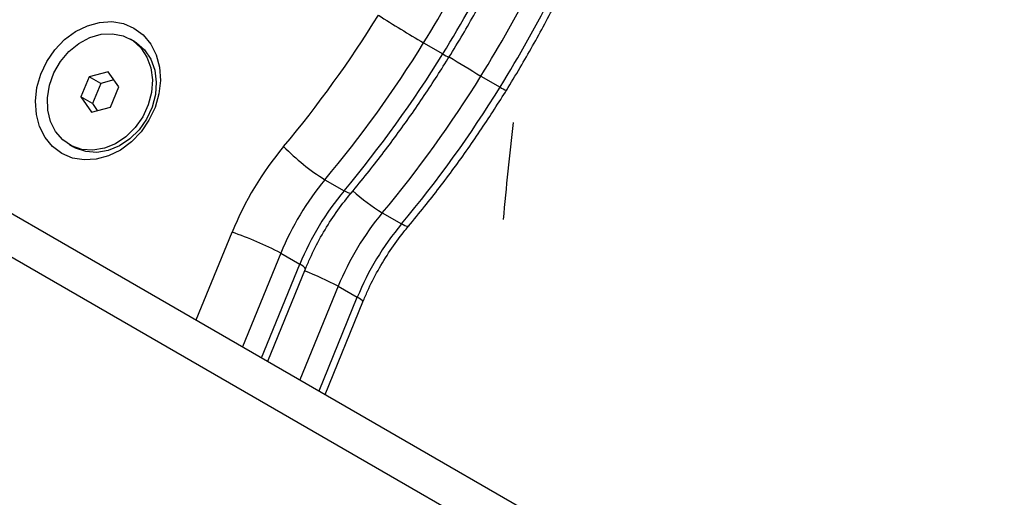
# Model space of a CAD drawing. Units: inches. Extents: x -1389 to 6316, y -1315 to 6540.
# Drawn here: x 413 to 542, y 3197 to 3260 of the extents above; entities that cross this region are included whole.
import ezdxf

# ---------------------------------------------------------------- set-up
doc = ezdxf.new("R2010")
doc.units = ezdxf.units.IN
doc.header["$MEASUREMENT"] = 0

# ---------------------------------------------------------------- blocks, each defined once
blk = doc.blocks.new('block 515')
at = {"color": 7, "lineweight": 25}
blk.add_lwpolyline([(427.63, 3256.87), (427.13, 3257.16)], dxfattribs=at)
blk = doc.blocks.new('block 516')
at = {"color": 7, "lineweight": 25}
blk.add_lwpolyline([(419.13, 3243.3), (419.63, 3243.01)], dxfattribs=at)
blk = doc.blocks.new('block 639')
at = {"color": 7, "lineweight": 25}
blk.add_lwpolyline([(452.71, 3210.52), (457.68, 3222.66)], dxfattribs=at)
blk = doc.blocks.new('block 646')
at = {"color": 7, "lineweight": 25}
blk.add_open_spline([(476.53, 3250.42), (477.13, 3251.42), (477.74, 3252.41), (478.33, 3253.42), (479.45, 3255.3), (480.53, 3257.22), (481.56, 3259.15), (482.6, 3261.08), (483.6, 3263.04), (484.56, 3265.01), (485.53, 3266.98), (486.45, 3268.96), (487.33, 3270.97), (488.06, 3272.66), (488.76, 3274.36), (489.47, 3276.07)], degree=3, knots=[0, 0, 0, 0, 1, 1, 1, 2, 2, 2, 3, 3, 3, 4, 4, 4, 5, 5, 5, 5], dxfattribs=at)
blk = doc.blocks.new('block 647')
at = {"color": 7, "lineweight": 25}
blk.add_open_spline([(463.66, 3232.58), (464.37, 3233.44), (465.08, 3234.31), (465.78, 3235.18), (467.1, 3236.82), (468.38, 3238.5), (469.64, 3240.21), (470.89, 3241.91), (472.11, 3243.64), (473.28, 3245.4), (474.42, 3247.09), (475.51, 3248.81), (476.6, 3250.53)], degree=3, knots=[0, 0, 0, 0, 1, 1, 1, 2, 2, 2, 3, 3, 3, 4, 4, 4, 4], dxfattribs=at)
blk = doc.blocks.new('block 653')
at = {"color": 7, "lineweight": 25}
blk.add_open_spline([(457.68, 3222.66), (457.88, 3223.13), (458.08, 3223.6), (458.29, 3224.07), (458.71, 3224.99), (459.17, 3225.9), (459.67, 3226.79), (460.17, 3227.68), (460.7, 3228.55), (461.27, 3229.4), (461.83, 3230.24), (462.43, 3231.06), (463.06, 3231.85), (463.26, 3232.1), (463.46, 3232.34), (463.66, 3232.58)], degree=3, knots=[0, 0, 0, 0, 1, 1, 1, 2, 2, 2, 3, 3, 3, 4, 4, 4, 5, 5, 5, 5], dxfattribs=at)
blk = doc.blocks.new('block 699')
at = {"color": 7, "lineweight": 25}
blk.add_lwpolyline([(445.18, 3214.87), (450.14, 3227.01)], dxfattribs=at)
blk = doc.blocks.new('block 706')
at = {"color": 7, "lineweight": 25}
blk.add_open_spline([(468.99, 3254.77), (469.6, 3255.77), (470.2, 3256.77), (470.8, 3257.77), (471.92, 3259.66), (472.99, 3261.57), (474.03, 3263.5), (475.06, 3265.44), (476.06, 3267.39), (477.03, 3269.36), (477.99, 3271.33), (478.91, 3273.31), (479.79, 3275.32), (480.53, 3277.01), (481.23, 3278.71), (481.93, 3280.42)], degree=3, knots=[0, 0, 0, 0, 1, 1, 1, 2, 2, 2, 3, 3, 3, 4, 4, 4, 5, 5, 5, 5], dxfattribs=at)
blk = doc.blocks.new('block 707')
at = {"color": 7, "lineweight": 25}
blk.add_open_spline([(456.12, 3236.93), (456.83, 3237.8), (457.54, 3238.66), (458.25, 3239.53), (459.57, 3241.18), (460.85, 3242.86), (462.1, 3244.56), (463.35, 3246.26), (464.57, 3247.99), (465.75, 3249.75), (466.88, 3251.44), (467.97, 3253.16), (469.06, 3254.89)], degree=3, knots=[0, 0, 0, 0, 1, 1, 1, 2, 2, 2, 3, 3, 3, 4, 4, 4, 4], dxfattribs=at)
blk = doc.blocks.new('block 713')
at = {"color": 7, "lineweight": 25}
blk.add_open_spline([(450.14, 3227.01), (450.34, 3227.48), (450.54, 3227.95), (450.75, 3228.42), (451.17, 3229.35), (451.63, 3230.25), (452.13, 3231.14), (452.63, 3232.03), (453.16, 3232.9), (453.73, 3233.75), (454.3, 3234.59), (454.89, 3235.42), (455.53, 3236.2), (455.72, 3236.45), (455.92, 3236.69), (456.12, 3236.93)], degree=3, knots=[0, 0, 0, 0, 1, 1, 1, 2, 2, 2, 3, 3, 3, 4, 4, 4, 5, 5, 5, 5], dxfattribs=at)
blk = doc.blocks.new('block 728')
at = {"color": 7, "lineweight": 25}
blk.add_open_spline([(416.58, 3290.33), (415.95, 3289.25), (415.31, 3288.17), (414.67, 3287.09), (413.43, 3285.04), (412.15, 3283), (410.83, 3281), (409.52, 3278.99), (408.17, 3277), (406.79, 3275.04), (405.41, 3273.09), (403.99, 3271.15), (402.54, 3269.25), (401.09, 3267.35), (399.61, 3265.47), (398.1, 3263.62), (396.67, 3261.87), (395.21, 3260.15), (393.73, 3258.46), (393.54, 3258.25), (393.35, 3258.03), (393.17, 3257.82)], degree=3, knots=[0, 0, 0, 0, 1, 1, 1, 2, 2, 2, 3, 3, 3, 4, 4, 4, 5, 5, 5, 6, 6, 6, 7, 7, 7, 7], dxfattribs=at)
blk = doc.blocks.new('block 2708')
at = {"color": 7, "lineweight": 25}
blk.add_lwpolyline([(833.73, 2984.77), (286.47, 3300.72)], dxfattribs=at)
blk = doc.blocks.new('block 2712')
at = {"color": 7, "lineweight": 25}
blk.add_lwpolyline([(291.46, 3303.61), (838.74, 2987.66)], dxfattribs=at)
blk = doc.blocks.new('block 2744')
at = {"color": 7, "lineweight": 25}
blk.add_lwpolyline([(426.17, 3257.59), (427.44, 3256.96), (428.5, 3256.02), (429.31, 3254.81), (429.83, 3253.38), (430.04, 3251.81), (429.92, 3250.16), (429.49, 3248.52), (428.76, 3246.96), (427.77, 3245.54), (426.55, 3244.35), (425.18, 3243.43), (423.72, 3242.83), (422.22, 3242.58), (420.77, 3242.68), (419.42, 3243.14), (418.25, 3243.93), (417.31, 3245.01), (416.64, 3246.34), (416.28, 3247.84), (416.23, 3249.46), (416.5, 3251.12), (417.09, 3252.73), (417.96, 3254.23), (419.07, 3255.54), (420.37, 3256.6), (421.79, 3257.36), (423.28, 3257.79), (424.77, 3257.87), (426.17, 3257.59)], dxfattribs=at)
blk = doc.blocks.new('block 2745')
at = {"color": 7, "lineweight": 25}
blk.add_lwpolyline([(427.63, 3256.87), (427.94, 3256.67), (429, 3255.73), (429.81, 3254.52), (430.33, 3253.09), (430.54, 3251.52), (430.43, 3249.87), (429.99, 3248.23), (429.26, 3246.67), (428.27, 3245.25), (427.06, 3244.06), (425.69, 3243.14), (424.22, 3242.54), (422.72, 3242.29), (421.27, 3242.39), (419.93, 3242.85), (419.63, 3243.01)], dxfattribs=at)
blk = doc.blocks.new('block 2746')
at = {"color": 7, "lineweight": 25}
blk.add_lwpolyline([(424.52, 3248.24), (425.62, 3250.9)], dxfattribs=at)
blk = doc.blocks.new('block 2747')
at = {"color": 7, "lineweight": 25}
blk.add_lwpolyline([(425.62, 3250.9), (424.22, 3252.88)], dxfattribs=at)
blk = doc.blocks.new('block 2748')
at = {"color": 7, "lineweight": 25}
blk.add_lwpolyline([(424.22, 3252.88), (421.73, 3252.21)], dxfattribs=at)
blk = doc.blocks.new('block 2749')
at = {"color": 7, "lineweight": 25}
blk.add_lwpolyline([(421.73, 3252.21), (420.64, 3249.56)], dxfattribs=at)
blk = doc.blocks.new('block 2750')
at = {"color": 7, "lineweight": 25}
blk.add_lwpolyline([(420.64, 3249.56), (422.03, 3247.57)], dxfattribs=at)
blk = doc.blocks.new('block 2751')
at = {"color": 7, "lineweight": 25}
blk.add_lwpolyline([(422.03, 3247.57), (424.52, 3248.24)], dxfattribs=at)
blk = doc.blocks.new('block 2752')
at = {"color": 7, "lineweight": 25}
blk.add_lwpolyline([(422.14, 3248.69), (420.64, 3249.56)], dxfattribs=at)
blk = doc.blocks.new('block 2753')
at = {"color": 7, "lineweight": 25}
blk.add_lwpolyline([(422.14, 3248.69), (422.78, 3247.78)], dxfattribs=at)
blk = doc.blocks.new('block 2754')
at = {"color": 7, "lineweight": 25}
blk.add_lwpolyline([(424.98, 3251.81), (423.24, 3251.34)], dxfattribs=at)
blk = doc.blocks.new('block 2755')
at = {"color": 7, "lineweight": 25}
blk.add_lwpolyline([(423.24, 3251.34), (421.73, 3252.21)], dxfattribs=at)
blk = doc.blocks.new('block 2756')
at = {"color": 7, "lineweight": 25}
blk.add_lwpolyline([(423.24, 3251.34), (422.14, 3248.69)], dxfattribs=at)
blk = doc.blocks.new('block 3112')
at = {"color": 7, "lineweight": 25}
blk.add_open_spline([(473.19, 3252.31), (478.24, 3260.47), (482.58, 3269.05), (486.16, 3277.96)], degree=3, dxfattribs=at)
blk = doc.blocks.new('block 3113')
at = {"color": 7, "lineweight": 25}
blk.add_open_spline([(460.23, 3234.34), (464.97, 3240.01), (469.31, 3246.02), (473.19, 3252.31)], degree=3, dxfattribs=at)
blk = doc.blocks.new('block 3119')
at = {"color": 7, "lineweight": 25}
blk.add_open_spline([(460.23, 3234.34), (457.81, 3231.45), (455.86, 3228.2), (454.43, 3224.71)], degree=3, dxfattribs=at)
blk = doc.blocks.new('block 3124')
at = {"color": 7, "lineweight": 25}
blk.add_lwpolyline([(454.43, 3224.71), (456.94, 3223.26)], dxfattribs=at)
blk = doc.blocks.new('block 3140')
at = {"color": 7, "lineweight": 25}
blk.add_open_spline([(475.71, 3250.86), (480.75, 3259.02), (485.09, 3267.6), (488.67, 3276.51)], degree=3, dxfattribs=at)
blk = doc.blocks.new('block 3141')
at = {"color": 7, "lineweight": 25}
blk.add_lwpolyline([(473.19, 3252.31), (475.71, 3250.86)], dxfattribs=at)
blk = doc.blocks.new('block 3142')
at = {"color": 7, "lineweight": 25}
blk.add_open_spline([(462.74, 3232.89), (467.49, 3238.56), (471.82, 3244.57), (475.71, 3250.86)], degree=3, dxfattribs=at)
blk = doc.blocks.new('block 3143')
at = {"color": 7, "lineweight": 25}
blk.add_lwpolyline([(460.23, 3234.34), (462.74, 3232.89)], dxfattribs=at)
blk = doc.blocks.new('block 3153')
at = {"color": 7, "lineweight": 25}
blk.add_open_spline([(462.74, 3232.89), (460.33, 3229.99), (458.37, 3226.75), (456.94, 3223.26)], degree=3, dxfattribs=at)
blk = doc.blocks.new('block 3272')
at = {"color": 7, "lineweight": 25}
blk.add_open_spline([(446.89, 3229.06), (444.84, 3230.15), (442.7, 3231.07), (440.49, 3231.8)], degree=3, dxfattribs=at)
blk = doc.blocks.new('block 3291')
at = {"color": 7, "lineweight": 25}
blk.add_open_spline([(465.66, 3256.66), (470.7, 3264.82), (475.04, 3273.41), (478.62, 3282.31)], degree=3, dxfattribs=at)
blk = doc.blocks.new('block 3292')
at = {"color": 7, "lineweight": 25}
blk.add_open_spline([(459.71, 3260.3), (461.67, 3259.05), (463.65, 3257.84), (465.66, 3256.66)], degree=3, dxfattribs=at)
blk = doc.blocks.new('block 3295')
at = {"color": 7, "lineweight": 25}
blk.add_open_spline([(452.69, 3238.69), (457.44, 3244.36), (461.77, 3250.37), (465.66, 3256.66)], degree=3, dxfattribs=at)
blk = doc.blocks.new('block 3296')
at = {"color": 7, "lineweight": 25}
blk.add_open_spline([(447.26, 3243.04), (448.91, 3241.4), (450.73, 3239.94), (452.69, 3238.69)], degree=3, dxfattribs=at)
blk = doc.blocks.new('block 3297')
at = {"color": 7, "lineweight": 25}
blk.add_open_spline([(447.26, 3243.04), (451.81, 3248.49), (455.98, 3254.26), (459.71, 3260.3)], degree=3, dxfattribs=at)
blk = doc.blocks.new('block 3308')
at = {"color": 7, "lineweight": 25}
blk.add_open_spline([(477.44, 3246.22), (476.93, 3241.97), (476.48, 3237.72), (476.12, 3233.46)], degree=3, dxfattribs=at)
blk = doc.blocks.new('block 3312')
at = {"color": 7, "lineweight": 25}
blk.add_open_spline([(452.69, 3238.69), (450.28, 3235.8), (448.32, 3232.55), (446.89, 3229.06)], degree=3, dxfattribs=at)
blk = doc.blocks.new('block 3313')
at = {"color": 7, "lineweight": 25}
blk.add_open_spline([(447.26, 3243.04), (444.44, 3239.66), (442.15, 3235.87), (440.49, 3231.8)], degree=3, dxfattribs=at)
blk = doc.blocks.new('block 3317')
at = {"color": 7, "lineweight": 25}
blk.add_open_spline([(394.56, 3256.14), (403.58, 3266.37), (411.56, 3277.47), (418.39, 3289.28)], degree=3, dxfattribs=at)
blk = doc.blocks.new('block 3340')
at = {"color": 7, "lineweight": 25}
blk.add_lwpolyline([(429.58, 3246.52), (428.53, 3244.98), (427.26, 3243.66), (425.82, 3242.59), (424.27, 3241.82), (422.66, 3241.38), (421.06, 3241.29), (419.53, 3241.55), (418.13, 3242.14), (416.92, 3243.05), (415.93, 3244.24), (415.21, 3245.67), (414.78, 3247.28), (414.66, 3249.01), (414.86, 3250.79), (415.37, 3252.55), (416.17, 3254.23), (417.22, 3255.76), (418.49, 3257.09), (419.93, 3258.15), (421.48, 3258.92), (423.09, 3259.36), (424.69, 3259.45), (426.21, 3259.2), (427.61, 3258.61), (428.83, 3257.7), (429.82, 3256.5), (430.54, 3255.08), (430.97, 3253.47), (431.08, 3251.74), (430.88, 3249.96), (430.38, 3248.2), (429.58, 3246.52)], dxfattribs=at)
blk = doc.blocks.new('block 3352')
at = {"color": 7, "lineweight": 25}
blk.add_lwpolyline([(446.89, 3229.06), (449.4, 3227.61)], dxfattribs=at)
blk = doc.blocks.new('block 3368')
at = {"color": 7, "lineweight": 25}
blk.add_open_spline([(468.17, 3255.21), (473.22, 3263.37), (477.55, 3271.96), (481.13, 3280.86)], degree=3, dxfattribs=at)
blk = doc.blocks.new('block 3369')
at = {"color": 7, "lineweight": 25}
blk.add_lwpolyline([(465.66, 3256.66), (468.17, 3255.21)], dxfattribs=at)
blk = doc.blocks.new('block 3370')
at = {"color": 7, "lineweight": 25}
blk.add_open_spline([(455.21, 3237.24), (459.95, 3242.91), (464.28, 3248.92), (468.17, 3255.21)], degree=3, dxfattribs=at)
blk = doc.blocks.new('block 3371')
at = {"color": 7, "lineweight": 25}
blk.add_lwpolyline([(452.69, 3238.69), (455.21, 3237.24)], dxfattribs=at)
blk = doc.blocks.new('block 3381')
at = {"color": 7, "lineweight": 25}
blk.add_open_spline([(455.21, 3237.24), (452.79, 3234.35), (450.83, 3231.1), (449.4, 3227.61)], degree=3, dxfattribs=at)
blk = doc.blocks.new('block 7446')
at = {"color": 7, "lineweight": 25}
blk.add_open_spline([(1574.62, -1315.13), (1022.34, -1315.13), (574.62, -867.41), (574.62, -315.13), (574.62, -315.13), (574.62, 796.84), (574.62, 796.84), (447.08, 910.92), (340, 1045.98), (258.01, 1196.17), (80.96, 1338), (-61.62, 1518.13), (-158.99, 1723.02), (-158.99, 1723.02), (-762.58, 2172.03), (-762.58, 2172.03), (-1273.89, 2648.29), (-1388.63, 3414.51), (-1039.25, 4019.65), (-1039.25, 4019.65), (-759.25, 4504.62), (-759.25, 4504.62), (-409.87, 5109.76), (311.06, 5393.51), (979.17, 5188.83), (1187.37, 5155.11), (1386.42, 5078.93), (1563.93, 4965.02), (1563.93, 4965.02), (2567.74, 5544.57), (2567.74, 5544.57), (2567.74, 5544.57), (2711.55, 5655.28), (2711.55, 5655.28), (2774.16, 5728.33), (2842.69, 5796.99), (2916.8, 5860.5), (3709.38, 6539.74), (4902.53, 6447.85), (5581.77, 5655.27), (5581.77, 5655.27), (5575.01, 5659.82), (5575.01, 5659.82), (5740.61, 5548.94), (5882.45, 5406.19), (5992.25, 5239.88), (6315.82, 4749.82), (6314.34, 4139.6), (6039.81, 3663.23), (6039.81, 3663.23), (6039.52, 3663.4), (6039.52, 3663.4), (6039.52, 3663.4), (5445.7, 2634.87), (5445.7, 2634.87), (5264.64, 2321.27), (4976.24, 2083.74), (4633.74, 1966.16), (4633.74, 1966.16), (3368.55, 1235.7), (3368.55, 1235.7), (3368.55, 1235.7), (3355.86, 1224.77), (3355.86, 1224.77), (3344.46, 1215.07), (3332.92, 1205.53), (3321.23, 1196.17), (3239.25, 1045.98), (3132.16, 910.92), (3004.62, 796.84), (3004.62, 796.84), (3004.62, -315.13), (3004.62, -315.13), (3004.62, -867.41), (2556.91, -1315.13), (2004.62, -1315.13), (2004.62, -1315.13), (1574.62, -1315.13), (1574.62, -1315.13)], degree=3, knots=[0, 0, 0, 0, 1, 1, 1, 2, 2, 2, 3, 3, 3, 4, 4, 4, 5, 5, 5, 6, 6, 6, 7, 7, 7, 8, 8, 8, 9, 9, 9, 10, 10, 10, 11, 11, 11, 12, 12, 12, 13, 13, 13, 14, 14, 14, 15, 15, 15, 16, 16, 16, 17, 17, 17, 18, 18, 18, 19, 19, 19, 20, 20, 20, 21, 21, 21, 22, 22, 22, 23, 23, 23, 24, 24, 24, 25, 25, 25, 26, 26, 26, 26], dxfattribs=at)
blk = doc.blocks.new('block 8028')
at = {"color": 253, "lineweight": 25}
blk.add_lwpolyline([(454.43, 3224.71), (449.41, 3212.43)], dxfattribs=at)
blk = doc.blocks.new('block 8029')
at = {"color": 253, "lineweight": 25}
blk.add_open_spline([(454.43, 3224.71), (453.01, 3225.47), (451.53, 3226.15), (450.02, 3226.72)], degree=3, dxfattribs=at)
blk = doc.blocks.new('block 8039')
at = {"color": 253, "lineweight": 25}
blk.add_open_spline([(469.02, 3254.84), (470.4, 3253.97), (471.79, 3253.13), (473.19, 3252.31)], degree=3, dxfattribs=at)
blk = doc.blocks.new('block 8041')
at = {"color": 253, "lineweight": 25}
blk.add_open_spline([(456.36, 3237.24), (457.57, 3236.17), (458.86, 3235.2), (460.23, 3234.34)], degree=3, dxfattribs=at)
blk = doc.blocks.new('block 8049')
at = {"color": 253, "lineweight": 25}
blk.add_lwpolyline([(451.92, 3210.98), (456.94, 3223.26)], dxfattribs=at)
blk = doc.blocks.new('block 8051')
at = {"color": 253, "lineweight": 25}
blk.add_lwpolyline([(457.68, 3222.66), (457.68, 3222.67), (457.61, 3222.8), (457.36, 3223), (456.94, 3223.26)], dxfattribs=at)
blk = doc.blocks.new('block 8060')
at = {"color": 253, "lineweight": 25}
blk.add_open_spline([(475.71, 3250.86), (475.96, 3250.68), (476.24, 3250.53), (476.53, 3250.42)], degree=3, dxfattribs=at)
blk = doc.blocks.new('block 8062')
at = {"color": 253, "lineweight": 25}
blk.add_lwpolyline([(463.66, 3232.58), (463.65, 3232.57), (463.48, 3232.55), (463.18, 3232.66), (462.74, 3232.89)], dxfattribs=at)
blk = doc.blocks.new('block 8154')
at = {"color": 253, "lineweight": 25}
blk.add_lwpolyline([(446.89, 3229.06), (441.87, 3216.78)], dxfattribs=at)
blk = doc.blocks.new('block 8155')
at = {"color": 253, "lineweight": 25}
blk.add_lwpolyline([(435.78, 3220.29), (440.49, 3231.8)], dxfattribs=at)
blk = doc.blocks.new('block 8160')
at = {"color": 253, "lineweight": 25}
blk.add_lwpolyline([(444.38, 3215.33), (449.4, 3227.61)], dxfattribs=at)
blk = doc.blocks.new('block 8162')
at = {"color": 253, "lineweight": 25}
blk.add_lwpolyline([(450.14, 3227.01), (450.14, 3227.02), (450.07, 3227.15), (449.82, 3227.35), (449.4, 3227.61)], dxfattribs=at)
blk = doc.blocks.new('block 8171')
at = {"color": 253, "lineweight": 25}
blk.add_open_spline([(468.17, 3255.21), (468.42, 3255.03), (468.7, 3254.88), (468.99, 3254.77)], degree=3, dxfattribs=at)
blk = doc.blocks.new('block 8173')
at = {"color": 253, "lineweight": 25}
blk.add_lwpolyline([(456.12, 3236.93), (456.11, 3236.92), (455.95, 3236.91), (455.64, 3237.01), (455.21, 3237.24)], dxfattribs=at)

msp = doc.modelspace()

# ---------------------------------------------------------------- block references
for name in ['block 7446', 'block 2712', 'block 2708', 'block 728', 'block 3317', 'block 3291', 'block 3368', 'block 706', 'block 3112', 'block 3140', 'block 646', 'block 3297', 'block 3292', 'block 3340', 'block 2744', 'block 515', 'block 2745', 'block 3295', 'block 3369', 'block 3370', 'block 707', 'block 8171', 'block 8039', 'block 2749', 'block 2748', 'block 2755', 'block 2754', 'block 2747', 'block 3113', 'block 3141', 'block 2756', 'block 2746', 'block 3142', 'block 647', 'block 8060', 'block 2750', 'block 2752', 'block 2751', 'block 2753', 'block 3308', 'block 516', 'block 3313', 'block 3296', 'block 3312', 'block 3371', 'block 3381', 'block 713', 'block 8173', 'block 8041', 'block 3119', 'block 3143', 'block 3153', 'block 653', 'block 8062', 'block 8155', 'block 3272', 'block 8154', 'block 3352', 'block 8160', 'block 8162', 'block 699', 'block 8029', 'block 8028', 'block 3124', 'block 8049', 'block 639', 'block 8051']:
    msp.add_blockref(name, (0, 0))

doc.saveas('drawing.dxf')
